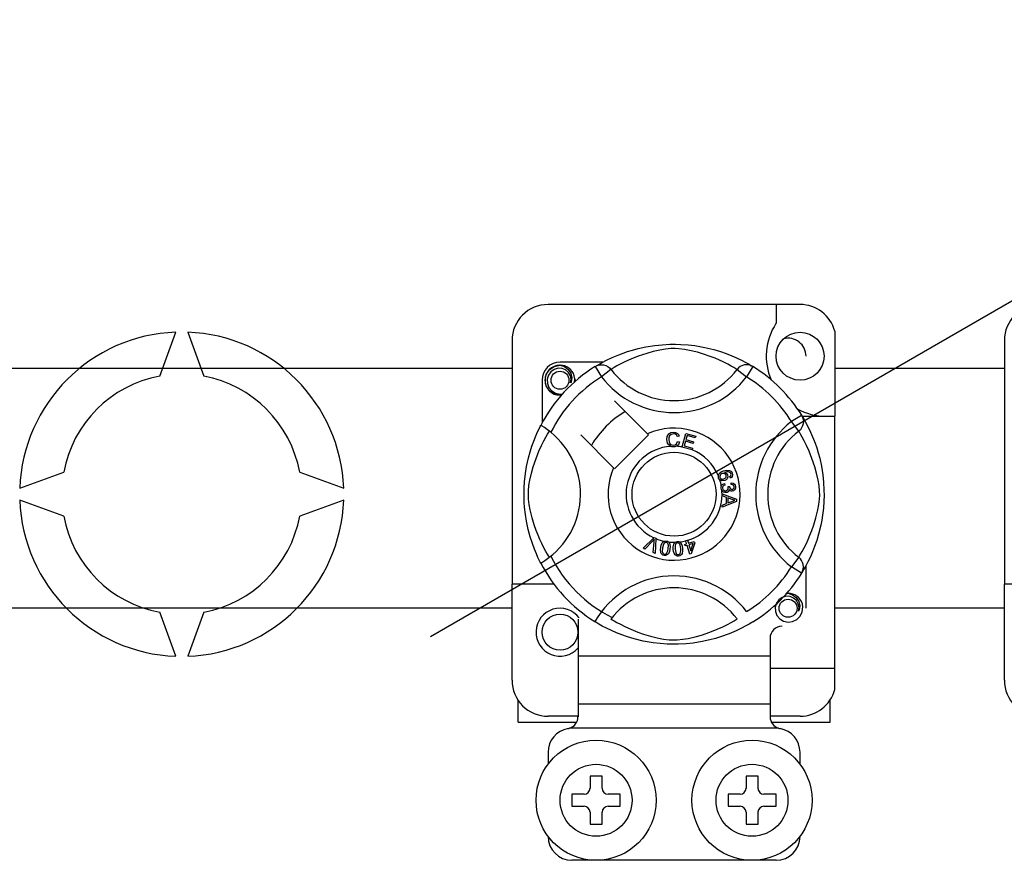
# Model space of a CAD drawing. Units: millimetres. Extents: x 915 to 1875, y -231 to 239.
# Drawn here: x 1655 to 1668, y -186 to -175 of the extents above; entities that cross this region are included whole.
import ezdxf

# ---------------------------------------------------------------- set-up
doc = ezdxf.new("R2010")
doc.units = ezdxf.units.MM

# ---------------------------------------------------------------- blocks, each defined once
blk = doc.blocks.new('ALZADO 11 DSV')
for p, q in [((58.929, 26.426), (83.894, 40.839)), ((63.859, 30.855), (60.496, 30.855)), ((63.539, 30.855), (63.539, 30.602)), ((55.315, 29.899), (55.528, 30.486)), ((55.688, 30.486), (55.902, 29.899)), ((64.323, 30.498), (64.323, 29.365)), ((60.016, 30.375), (60.016, 27.123)), ((66.585, 30.375), (66.585, 27.123)), ((61.441, 30.185), (61.558, 30.227)), ((61.558, 30.227), (61.625, 30.248)), ((61.625, 30.248), (61.698, 30.267)), ((61.698, 30.267), (61.803, 30.29)), ((61.803, 30.29), (61.92, 30.309)), ((61.897, 30.226), (61.813, 30.202)), ((61.988, 30.247), (61.897, 30.226)), ((61.92, 30.309), (62.017, 30.319)), ((62.062, 30.259), (61.988, 30.247)), ((62.017, 30.319), (62.122, 30.325)), ((62.137, 30.266), (62.062, 30.259)), ((62.122, 30.325), (62.195, 30.325)), ((62.191, 30.267), (62.137, 30.266)), ((62.243, 30.265), (62.191, 30.267)), ((62.195, 30.325), (62.269, 30.323)), ((62.317, 30.256), (62.243, 30.265)), ((62.269, 30.323), (62.364, 30.317)), ((62.383, 30.243), (62.317, 30.256)), ((62.364, 30.317), (62.456, 30.306)), ((62.491, 30.217), (62.383, 30.243)), ((62.456, 30.306), (62.589, 30.283)), ((62.589, 30.283), (62.71, 30.253)), ((62.71, 30.253), (62.797, 30.227)), ((62.797, 30.227), (62.875, 30.2)), ((61.218, 30.08), (61.276, 30.111)), ((61.276, 30.111), (61.35, 30.147)), ((61.35, 30.147), (61.441, 30.185)), ((61.528, 30.093), (61.466, 30.062)), ((61.602, 30.126), (61.528, 30.093)), ((61.7, 30.165), (61.602, 30.126)), ((61.813, 30.202), (61.7, 30.165)), ((62.585, 30.189), (62.491, 30.217)), ((62.659, 30.163), (62.585, 30.189)), ((62.726, 30.138), (62.659, 30.163)), ((62.784, 30.113), (62.726, 30.138)), ((62.835, 30.089), (62.784, 30.113)), ((62.894, 30.059), (62.835, 30.089)), ((62.875, 30.2), (62.947, 30.172)), ((62.947, 30.172), (63.011, 30.144)), ((63.011, 30.144), (63.079, 30.111)), ((63.079, 30.111), (63.135, 30.082)), ((45.897, 30.006), (60.016, 30.006)), ((60.472, 29.922), (60.514, 29.986)), ((60.534, 29.958), (60.502, 29.913)), ((60.514, 29.986), (60.58, 30.03)), ((60.579, 29.989), (60.534, 29.958)), ((60.631, 30.004), (60.579, 29.989)), ((60.58, 30.03), (60.656, 30.045)), ((60.627, 30.04), (60.63, 30.041)), ((60.63, 30.041), (60.645, 30.044)), ((60.683, 30.001), (60.631, 30.004)), ((60.645, 30.044), (60.653, 30.045)), ((60.653, 30.045), (60.655, 30.045)), ((60.655, 30.045), (60.656, 30.045)), ((61.227, 30.085), (60.656, 30.085)), ((60.656, 30.045), (60.656, 30.045)), ((60.656, 30.045), (60.716, 30.027)), ((60.656, 30.045), (60.656, 30.045)), ((60.656, 30.045), (60.656, 30.045)), ((60.656, 30.045), (60.656, 30.045)), ((60.656, 30.045), (60.656, 30.045)), ((60.656, 30.045), (60.656, 30.045)), ((60.731, 29.982), (60.683, 30.001)), ((60.716, 30.027), (60.765, 29.989)), ((60.769, 29.948), (60.731, 29.982)), ((60.765, 29.989), (60.799, 29.938)), ((61.125, 30.026), (61.151, 30.04)), ((61.125, 30.026), (61.209, 29.89)), ((61.141, 30.036), (61.174, 30.056)), ((61.147, 30.041), (61.143, 30.038)), ((61.151, 30.04), (61.18, 30.048)), ((61.174, 30.056), (61.218, 30.08)), ((61.18, 30.048), (61.209, 30.05)), ((61.209, 30.05), (61.238, 30.048)), ((61.336, 29.988), (61.209, 29.89)), ((61.238, 30.048), (61.266, 30.04)), ((61.266, 30.04), (61.293, 30.027)), ((61.293, 30.027), (61.316, 30.009)), ((61.316, 30.009), (61.336, 29.988)), ((61.35, 29.996), (61.336, 29.988)), ((61.377, 30.013), (61.35, 29.996)), ((61.416, 30.035), (61.377, 30.013)), ((61.466, 30.062), (61.416, 30.035)), ((62.941, 30.034), (62.894, 30.059)), ((62.977, 30.013), (62.941, 30.034)), ((63.001, 29.998), (62.977, 30.013)), ((63.019, 29.988), (63.001, 29.998)), ((63.039, 30.009), (63.019, 29.988)), ((63.019, 29.988), (63.146, 29.89)), ((63.062, 30.027), (63.039, 30.009)), ((63.089, 30.04), (63.062, 30.027)), ((63.117, 30.048), (63.089, 30.04)), ((63.146, 30.05), (63.117, 30.048)), ((63.135, 30.082), (63.179, 30.057)), ((63.175, 30.048), (63.146, 30.05)), ((63.23, 30.026), (63.146, 29.89)), ((63.204, 30.04), (63.175, 30.048)), ((63.179, 30.057), (63.209, 30.039)), ((63.23, 30.026), (63.204, 30.04)), ((63.209, 30.039), (63.23, 30.026)), ((63.23, 30.026), (63.23, 30.026)), ((64.323, 30.006), (66.585, 30.006)), ((60.416, 29.845), (60.416, 29.275)), ((60.456, 29.845), (60.472, 29.922)), ((60.472, 29.768), (60.456, 29.845)), ((60.502, 29.913), (60.485, 29.86)), ((60.485, 29.86), (60.487, 29.802)), ((60.794, 29.905), (60.769, 29.948)), ((60.803, 29.857), (60.794, 29.905)), ((60.796, 29.808), (60.803, 29.857)), ((60.803, 29.825), (60.796, 29.808)), ((60.799, 29.938), (60.812, 29.877)), ((60.812, 29.877), (60.803, 29.825)), ((60.854, 29.864), (60.847, 29.905)), ((60.849, 29.821), (60.854, 29.864)), ((60.857, 29.845), (60.852, 29.824)), ((60.857, 29.845), (60.852, 29.824)), ((60.853, 29.86), (60.857, 29.845)), ((60.853, 29.86), (60.857, 29.845)), ((60.514, 29.704), (60.472, 29.768)), ((60.487, 29.802), (60.508, 29.748)), ((60.508, 29.748), (60.546, 29.704)), ((60.58, 29.66), (60.514, 29.704)), ((60.546, 29.704), (60.598, 29.672)), ((60.656, 29.645), (60.58, 29.66)), ((60.598, 29.672), (60.657, 29.66)), ((60.678, 29.649), (60.656, 29.645)), ((60.657, 29.66), (60.691, 29.665)), ((61.824, 29.131), (61.385, 29.569)), ((63.88, 29.376), (63.744, 29.292)), ((63.88, 29.376), (63.893, 29.35)), ((63.886, 29.365), (64.323, 29.365)), ((63.89, 29.36), (63.909, 29.328)), ((63.894, 29.354), (63.892, 29.359)), ((63.893, 29.35), (63.901, 29.322)), ((63.901, 29.322), (63.904, 29.293)), ((63.909, 29.328), (63.934, 29.284)), ((64.323, 26.002), (64.323, 29.365)), ((60.348, 29.136), (60.366, 29.175)), ((60.366, 29.175), (60.381, 29.206)), ((60.381, 29.206), (60.392, 29.228)), ((60.392, 29.228), (60.399, 29.242)), ((60.403, 29.241), (60.399, 29.242)), ((60.399, 29.242), (60.399, 29.242)), ((60.42, 29.231), (60.403, 29.241)), ((60.45, 29.212), (60.42, 29.231)), ((60.49, 29.184), (60.45, 29.212)), ((60.532, 29.151), (60.49, 29.184)), ((63.841, 29.165), (63.744, 29.292)), ((63.863, 29.185), (63.841, 29.165)), ((63.88, 29.209), (63.863, 29.185)), ((63.893, 29.235), (63.88, 29.209)), ((63.901, 29.263), (63.893, 29.235)), ((63.904, 29.293), (63.901, 29.263)), ((63.934, 29.284), (63.964, 29.226)), ((63.964, 29.226), (64, 29.151)), ((60.305, 29.03), (60.327, 29.088)), ((60.327, 29.088), (60.348, 29.136)), ((60.439, 29.035), (60.467, 29.086)), ((60.467, 29.086), (60.489, 29.124)), ((60.489, 29.124), (60.505, 29.152)), ((60.505, 29.152), (60.514, 29.165)), ((60.932, 29.117), (61.371, 28.678)), ((61.385, 28.664), (61.838, 29.117)), ((61.838, 29.117), (61.824, 29.131)), ((62.082, 29.053), (62.087, 29.094)), ((62.091, 29.007), (62.082, 29.053)), ((62.087, 29.094), (62.109, 29.129)), ((62.11, 29.078), (62.108, 29.053)), ((62.108, 29.053), (62.112, 29.022)), ((62.109, 29.129), (62.137, 29.146)), ((62.117, 29.101), (62.11, 29.078)), ((62.139, 29.123), (62.117, 29.101)), ((62.137, 29.146), (62.169, 29.152)), ((62.169, 29.131), (62.139, 29.123)), ((62.169, 29.152), (62.197, 29.149)), ((62.185, 29.129), (62.169, 29.131)), ((62.199, 29.124), (62.185, 29.129)), ((62.197, 29.149), (62.222, 29.136)), ((62.213, 29.11), (62.199, 29.124)), ((62.221, 29.092), (62.213, 29.11)), ((62.246, 29.099), (62.221, 29.092)), ((62.222, 29.136), (62.237, 29.119)), ((62.237, 29.119), (62.246, 29.099)), ((62.284, 28.956), (62.335, 29.136)), ((62.335, 29.136), (62.467, 29.099)), ((62.353, 29.108), (62.337, 29.052)), ((62.337, 29.052), (62.439, 29.024)), ((62.461, 29.078), (62.353, 29.108)), ((62.467, 29.099), (62.461, 29.078)), ((63.85, 29.152), (63.841, 29.165)), ((63.866, 29.124), (63.85, 29.152)), ((63.888, 29.086), (63.866, 29.124)), ((63.916, 29.035), (63.888, 29.086)), ((64, 29.151), (64.039, 29.06)), ((64.039, 29.06), (64.06, 29.004)), ((60.258, 28.891), (60.281, 28.964)), ((60.281, 28.964), (60.305, 29.03)), ((60.375, 28.9), (60.409, 28.973)), ((60.409, 28.973), (60.439, 29.035)), ((62.107, 28.981), (62.091, 29.007)), ((62.13, 28.963), (62.107, 28.981)), ((62.112, 29.022), (62.127, 28.994)), ((62.127, 28.994), (62.147, 28.981)), ((62.148, 28.957), (62.13, 28.963)), ((62.147, 28.981), (62.172, 28.977)), ((62.174, 28.955), (62.148, 28.957)), ((62.172, 28.977), (62.194, 28.981)), ((62.19, 28.957), (62.174, 28.955)), ((62.21, 28.964), (62.19, 28.957)), ((62.194, 28.981), (62.212, 28.995)), ((62.235, 28.984), (62.21, 28.964)), ((62.212, 28.995), (62.226, 29.027)), ((62.226, 29.027), (62.251, 29.021)), ((62.251, 29.021), (62.235, 28.984)), ((62.283, 28.953), (62.284, 28.956)), ((62.42, 28.915), (62.283, 28.953)), ((62.331, 29.03), (62.314, 28.968)), ((62.314, 28.968), (62.426, 28.937)), ((62.433, 29.002), (62.331, 29.03)), ((62.421, 28.917), (62.42, 28.915)), ((62.426, 28.937), (62.421, 28.917)), ((62.439, 29.024), (62.433, 29.002)), ((63.946, 28.973), (63.916, 29.035)), ((63.98, 28.9), (63.946, 28.973)), ((64.06, 29.004), (64.081, 28.943)), ((64.081, 28.943), (64.101, 28.876)), ((60.21, 28.694), (60.235, 28.808)), ((60.235, 28.808), (60.258, 28.891)), ((60.299, 28.689), (60.337, 28.802)), ((60.337, 28.802), (60.375, 28.9)), ((64.018, 28.802), (63.98, 28.9)), ((64.056, 28.689), (64.018, 28.802)), ((64.101, 28.876), (64.121, 28.804)), ((64.121, 28.804), (64.144, 28.698)), ((60.2, 28.632), (60.21, 28.694)), ((60.276, 28.605), (60.299, 28.689)), ((62.836, 28.634), (62.882, 28.645)), ((62.882, 28.645), (62.918, 28.642)), ((62.918, 28.642), (62.943, 28.626)), ((64.079, 28.605), (64.056, 28.689)), ((64.144, 28.698), (64.162, 28.581)), ((53.447, 28.404), (54.033, 28.618)), ((57.183, 28.618), (57.77, 28.404)), ((60.183, 28.491), (60.191, 28.567)), ((60.191, 28.567), (60.2, 28.632)), ((60.242, 28.44), (60.255, 28.513)), ((60.255, 28.513), (60.276, 28.605)), ((62.769, 28.572), (62.774, 28.587)), ((62.769, 28.57), (62.769, 28.572)), ((62.769, 28.557), (62.769, 28.57)), ((62.772, 28.54), (62.769, 28.557)), ((62.779, 28.527), (62.772, 28.54)), ((62.774, 28.587), (62.782, 28.601)), ((62.788, 28.516), (62.779, 28.527)), ((62.782, 28.601), (62.807, 28.621)), ((62.792, 28.576), (62.788, 28.562)), ((62.788, 28.562), (62.79, 28.547)), ((62.801, 28.508), (62.788, 28.516)), ((62.79, 28.547), (62.801, 28.533)), ((62.804, 28.59), (62.792, 28.576)), ((62.801, 28.533), (62.817, 28.526)), ((62.82, 28.599), (62.804, 28.59)), ((62.807, 28.621), (62.836, 28.634)), ((62.817, 28.526), (62.831, 28.525)), ((62.833, 28.602), (62.82, 28.599)), ((62.831, 28.525), (62.844, 28.529)), ((62.847, 28.601), (62.833, 28.602)), ((62.844, 28.529), (62.86, 28.537)), ((62.862, 28.592), (62.847, 28.601)), ((62.884, 28.623), (62.853, 28.615)), ((62.853, 28.615), (62.867, 28.61)), ((62.872, 28.516), (62.854, 28.507)), ((62.86, 28.537), (62.871, 28.551)), ((62.871, 28.578), (62.862, 28.592)), ((62.867, 28.61), (62.879, 28.601)), ((62.874, 28.564), (62.871, 28.578)), ((62.871, 28.551), (62.874, 28.564)), ((62.886, 28.531), (62.872, 28.516)), ((62.879, 28.601), (62.892, 28.581)), ((62.905, 28.623), (62.884, 28.623)), ((62.895, 28.555), (62.886, 28.531)), ((62.892, 28.581), (62.895, 28.555)), ((62.924, 28.616), (62.905, 28.623)), ((62.92, 28.559), (62.929, 28.567)), ((62.929, 28.538), (62.92, 28.559)), ((62.931, 28.61), (62.924, 28.616)), ((62.929, 28.567), (62.935, 28.574)), ((62.944, 28.548), (62.929, 28.538)), ((62.937, 28.6), (62.931, 28.61)), ((62.935, 28.574), (62.939, 28.589)), ((62.939, 28.589), (62.937, 28.6)), ((62.943, 28.626), (62.955, 28.605)), ((62.954, 28.562), (62.944, 28.548)), ((62.959, 28.583), (62.954, 28.562)), ((62.955, 28.605), (62.959, 28.583)), ((64.1, 28.513), (64.079, 28.605)), ((64.113, 28.44), (64.1, 28.513)), ((64.162, 28.581), (64.173, 28.484)), ((60.176, 28.345), (60.178, 28.413)), ((60.178, 28.413), (60.183, 28.491)), ((60.235, 28.364), (60.242, 28.44)), ((62.816, 28.503), (62.801, 28.508)), ((62.805, 28.42), (62.809, 28.434)), ((62.805, 28.403), (62.805, 28.42)), ((62.809, 28.386), (62.805, 28.403)), ((62.809, 28.434), (62.817, 28.448)), ((62.816, 28.372), (62.809, 28.386)), ((62.854, 28.507), (62.816, 28.503)), ((62.817, 28.448), (62.828, 28.459)), ((62.825, 28.418), (62.824, 28.405)), ((62.824, 28.405), (62.83, 28.389)), ((62.83, 28.429), (62.825, 28.418)), ((62.828, 28.459), (62.851, 28.469)), ((62.842, 28.44), (62.83, 28.429)), ((62.83, 28.389), (62.842, 28.376)), ((62.857, 28.446), (62.842, 28.44)), ((62.851, 28.469), (62.857, 28.446)), ((62.884, 28.376), (62.895, 28.387)), ((62.895, 28.387), (62.9, 28.399)), ((62.896, 28.428), (62.917, 28.428)), ((62.899, 28.421), (62.896, 28.428)), ((62.901, 28.412), (62.899, 28.421)), ((62.9, 28.399), (62.901, 28.412)), ((62.914, 28.387), (62.909, 28.37)), ((62.929, 28.371), (62.914, 28.387)), ((62.917, 28.428), (62.917, 28.426)), ((62.917, 28.426), (62.917, 28.424)), ((62.917, 28.424), (62.921, 28.409)), ((62.921, 28.409), (62.93, 28.396)), ((62.93, 28.396), (62.941, 28.39)), ((62.941, 28.454), (62.942, 28.477)), ((62.963, 28.448), (62.941, 28.454)), ((62.941, 28.39), (62.953, 28.389)), ((62.942, 28.477), (62.965, 28.472)), ((62.953, 28.389), (62.966, 28.394)), ((62.974, 28.438), (62.963, 28.448)), ((62.965, 28.472), (62.984, 28.459)), ((62.966, 28.394), (62.975, 28.403)), ((62.986, 28.383), (62.973, 28.371)), ((62.979, 28.424), (62.974, 28.438)), ((62.975, 28.403), (62.979, 28.413)), ((62.979, 28.413), (62.979, 28.424)), ((62.984, 28.459), (62.993, 28.444)), ((62.996, 28.403), (62.986, 28.383)), ((62.993, 28.444), (62.998, 28.426)), ((62.998, 28.426), (62.996, 28.403)), ((64.12, 28.364), (64.113, 28.44)), ((64.173, 28.484), (64.178, 28.38)), ((64.178, 28.38), (64.179, 28.307)), ((60.176, 28.279), (60.176, 28.345)), ((60.179, 28.213), (60.176, 28.279)), ((60.234, 28.31), (60.235, 28.364)), ((60.237, 28.258), (60.234, 28.31)), ((60.246, 28.185), (60.237, 28.258)), ((62.837, 28.353), (62.816, 28.372)), ((62.818, 28.328), (63.009, 28.256)), ((62.818, 28.322), (62.818, 28.328)), ((62.818, 28.328), (62.818, 28.328)), ((62.818, 28.302), (62.818, 28.322)), ((62.876, 28.281), (62.818, 28.302)), ((62.854, 28.347), (62.837, 28.353)), ((62.842, 28.376), (62.855, 28.371)), ((62.872, 28.346), (62.854, 28.347)), ((62.855, 28.371), (62.868, 28.371)), ((62.868, 28.371), (62.884, 28.376)), ((62.885, 28.349), (62.872, 28.346)), ((62.876, 28.201), (62.876, 28.281)), ((62.898, 28.356), (62.885, 28.349)), ((62.896, 28.274), (62.896, 28.209)), ((62.952, 28.253), (62.896, 28.274)), ((62.909, 28.37), (62.898, 28.356)), ((62.942, 28.366), (62.929, 28.371)), ((62.955, 28.365), (62.942, 28.366)), ((62.968, 28.248), (62.952, 28.253)), ((62.973, 28.371), (62.955, 28.365)), ((63.009, 28.256), (63.009, 28.228)), ((64.109, 28.185), (64.118, 28.258)), ((64.118, 28.258), (64.121, 28.31)), ((64.121, 28.31), (64.12, 28.364)), ((64.179, 28.307), (64.177, 28.233)), ((54.033, 28.03), (53.447, 28.244)), ((57.77, 28.244), (57.183, 28.03)), ((60.183, 28.151), (60.179, 28.213)), ((60.194, 28.052), (60.183, 28.151)), ((60.258, 28.118), (60.246, 28.185)), ((60.284, 28.01), (60.258, 28.118)), ((63.009, 28.228), (62.818, 28.15)), ((62.818, 28.179), (62.876, 28.201)), ((62.818, 28.15), (62.818, 28.179)), ((62.896, 28.209), (62.949, 28.229)), ((62.949, 28.229), (62.971, 28.237)), ((62.989, 28.243), (62.968, 28.248)), ((62.971, 28.237), (62.989, 28.243)), ((64.071, 28.01), (64.097, 28.118)), ((64.097, 28.118), (64.109, 28.185)), ((64.17, 28.138), (64.16, 28.045)), ((64.177, 28.233), (64.17, 28.138)), ((60.209, 27.964), (60.194, 28.052)), ((60.313, 27.916), (60.284, 28.01)), ((64.042, 27.916), (64.071, 28.01)), ((64.16, 28.045), (64.149, 27.978)), ((60.232, 27.852), (60.209, 27.964)), ((60.338, 27.842), (60.313, 27.916)), ((64.017, 27.842), (64.042, 27.916)), ((64.136, 27.913), (64.107, 27.791)), ((64.149, 27.978), (64.136, 27.913)), ((60.259, 27.755), (60.232, 27.852)), ((60.288, 27.665), (60.259, 27.755)), ((60.364, 27.776), (60.338, 27.842)), ((60.389, 27.718), (60.364, 27.776)), ((61.766, 27.604), (61.906, 27.744)), ((61.914, 27.724), (61.902, 27.71)), ((61.906, 27.744), (61.911, 27.748)), ((61.911, 27.748), (61.935, 27.738)), ((61.913, 27.71), (61.914, 27.724)), ((61.934, 27.731), (61.926, 27.534)), ((61.935, 27.738), (61.934, 27.731)), ((63.966, 27.718), (63.991, 27.776)), ((63.991, 27.776), (64.017, 27.842)), ((64.107, 27.791), (64.081, 27.705)), ((60.316, 27.59), (60.288, 27.665)), ((60.412, 27.667), (60.389, 27.718)), ((60.442, 27.607), (60.412, 27.667)), ((60.468, 27.56), (60.442, 27.607)), ((61.79, 27.593), (61.766, 27.604)), ((61.892, 27.699), (61.79, 27.593)), ((61.902, 27.71), (61.892, 27.699)), ((61.901, 27.545), (61.911, 27.691)), ((61.911, 27.691), (61.913, 27.71)), ((61.997, 27.58), (62, 27.613)), ((62, 27.613), (62.007, 27.645)), ((62.007, 27.645), (62.021, 27.674)), ((62.021, 27.674), (62.032, 27.687)), ((62.024, 27.609), (62.021, 27.56)), ((62.036, 27.656), (62.024, 27.609)), ((62.032, 27.687), (62.045, 27.696)), ((62.051, 27.674), (62.036, 27.656)), ((62.045, 27.696), (62.048, 27.697)), ((62.048, 27.697), (62.061, 27.7)), ((62.062, 27.68), (62.051, 27.674)), ((62.061, 27.7), (62.075, 27.699)), ((62.074, 27.68), (62.062, 27.68)), ((62.085, 27.676), (62.074, 27.68)), ((62.075, 27.699), (62.077, 27.699)), ((62.077, 27.699), (62.089, 27.696)), ((62.094, 27.667), (62.085, 27.676)), ((62.089, 27.696), (62.1, 27.691)), ((62.093, 27.568), (62.099, 27.597)), ((62.1, 27.657), (62.094, 27.667)), ((62.099, 27.597), (62.102, 27.645)), ((62.1, 27.691), (62.104, 27.688)), ((62.102, 27.645), (62.1, 27.657)), ((62.104, 27.688), (62.112, 27.68)), ((62.112, 27.68), (62.117, 27.673)), ((62.123, 27.593), (62.116, 27.561)), ((62.117, 27.673), (62.126, 27.628)), ((62.126, 27.628), (62.123, 27.593)), ((62.167, 27.624), (62.174, 27.656)), ((62.168, 27.591), (62.167, 27.624)), ((62.172, 27.559), (62.168, 27.591)), ((62.174, 27.656), (62.181, 27.67)), ((62.181, 27.67), (62.193, 27.682)), ((62.193, 27.641), (62.192, 27.593)), ((62.192, 27.593), (62.2, 27.545)), ((62.193, 27.682), (62.195, 27.684)), ((62.197, 27.653), (62.193, 27.641)), ((62.195, 27.684), (62.207, 27.69)), ((62.203, 27.663), (62.197, 27.653)), ((62.213, 27.67), (62.203, 27.663)), ((62.207, 27.69), (62.221, 27.692)), ((62.224, 27.674), (62.213, 27.67)), ((62.221, 27.692), (62.223, 27.693)), ((62.223, 27.693), (62.235, 27.693)), ((62.236, 27.672), (62.224, 27.674)), ((62.235, 27.693), (62.247, 27.69)), ((62.247, 27.666), (62.236, 27.672)), ((62.247, 27.69), (62.252, 27.688)), ((62.255, 27.657), (62.247, 27.666)), ((62.252, 27.688), (62.261, 27.682)), ((62.26, 27.646), (62.255, 27.657)), ((62.268, 27.598), (62.26, 27.646)), ((62.261, 27.682), (62.268, 27.676)), ((62.268, 27.676), (62.287, 27.635)), ((62.268, 27.569), (62.268, 27.598)), ((62.287, 27.635), (62.292, 27.6)), ((62.292, 27.6), (62.292, 27.567)), ((62.322, 27.655), (62.346, 27.663)), ((62.328, 27.634), (62.322, 27.655)), ((62.353, 27.642), (62.328, 27.634)), ((62.333, 27.706), (62.355, 27.713)), ((62.334, 27.703), (62.333, 27.706)), ((62.346, 27.663), (62.334, 27.703)), ((62.39, 27.524), (62.353, 27.642)), ((62.355, 27.713), (62.356, 27.709)), ((62.356, 27.709), (62.369, 27.669)), ((62.369, 27.669), (62.448, 27.694)), ((62.432, 27.667), (62.375, 27.649)), ((62.375, 27.649), (62.401, 27.567)), ((62.401, 27.567), (62.432, 27.667)), ((62.454, 27.674), (62.408, 27.53)), ((62.448, 27.694), (62.454, 27.674)), ((63.887, 27.56), (63.913, 27.607)), ((63.913, 27.607), (63.943, 27.667)), ((63.943, 27.667), (63.966, 27.718)), ((64.053, 27.626), (64.025, 27.554)), ((64.081, 27.705), (64.053, 27.626)), ((60.341, 27.529), (60.316, 27.59)), ((60.362, 27.48), (60.341, 27.529)), ((60.38, 27.443), (60.362, 27.48)), ((60.488, 27.525), (60.468, 27.56)), ((60.503, 27.5), (60.488, 27.525)), ((60.514, 27.483), (60.503, 27.5)), ((61.926, 27.534), (61.901, 27.545)), ((62.001, 27.548), (61.997, 27.58)), ((62.007, 27.533), (62.001, 27.548)), ((62.017, 27.52), (62.007, 27.533)), ((62.03, 27.511), (62.017, 27.52)), ((62.021, 27.56), (62.023, 27.549)), ((62.023, 27.549), (62.029, 27.538)), ((62.029, 27.538), (62.038, 27.53)), ((62.046, 27.506), (62.03, 27.511)), ((62.038, 27.53), (62.049, 27.526)), ((62.062, 27.506), (62.046, 27.506)), ((62.049, 27.526), (62.058, 27.525)), ((62.058, 27.525), (62.066, 27.527)), ((62.078, 27.51), (62.062, 27.506)), ((62.066, 27.527), (62.077, 27.535)), ((62.077, 27.535), (62.093, 27.568)), ((62.092, 27.519), (62.078, 27.51)), ((62.102, 27.531), (62.092, 27.519)), ((62.116, 27.561), (62.102, 27.531)), ((62.183, 27.528), (62.172, 27.559)), ((62.192, 27.515), (62.183, 27.528)), ((62.205, 27.505), (62.192, 27.515)), ((62.2, 27.545), (62.205, 27.534)), ((62.205, 27.534), (62.213, 27.525)), ((62.22, 27.499), (62.205, 27.505)), ((62.213, 27.525), (62.223, 27.519)), ((62.237, 27.498), (62.22, 27.499)), ((62.223, 27.519), (62.235, 27.518)), ((62.235, 27.518), (62.251, 27.523)), ((62.253, 27.501), (62.237, 27.498)), ((62.251, 27.523), (62.26, 27.533)), ((62.267, 27.509), (62.253, 27.501)), ((62.26, 27.533), (62.268, 27.569)), ((62.278, 27.521), (62.267, 27.509)), ((62.286, 27.535), (62.278, 27.521)), ((62.292, 27.567), (62.286, 27.535)), ((62.408, 27.53), (62.39, 27.524)), ((63.841, 27.483), (63.744, 27.356)), ((63.841, 27.483), (63.852, 27.5)), ((63.863, 27.463), (63.841, 27.483)), ((63.852, 27.5), (63.867, 27.525)), ((63.88, 27.439), (63.863, 27.463)), ((63.867, 27.525), (63.887, 27.56)), ((63.997, 27.49), (63.964, 27.422)), ((64.025, 27.554), (63.997, 27.49)), ((60.393, 27.418), (60.38, 27.443)), ((60.399, 27.406), (60.393, 27.418)), ((60.399, 27.406), (60.399, 27.406)), ((63.88, 27.272), (63.744, 27.356)), ((63.893, 27.413), (63.88, 27.439)), ((63.901, 27.385), (63.893, 27.413)), ((63.904, 27.355), (63.901, 27.385)), ((63.901, 27.326), (63.904, 27.355)), ((63.935, 27.367), (63.911, 27.323)), ((63.964, 27.422), (63.935, 27.367)), ((63.939, 26.803), (63.939, 27.374)), ((63.88, 27.272), (63.893, 27.298)), ((63.884, 27.278), (63.88, 27.272)), ((63.893, 27.292), (63.885, 27.279)), ((63.893, 27.298), (63.901, 27.326)), ((63.911, 27.323), (63.893, 27.292)), ((60.016, 25.842), (60.016, 27.123)), ((60.576, 27.123), (60.016, 27.123)), ((66.585, 25.842), (66.585, 27.123)), ((67.145, 27.123), (66.585, 27.123)), ((63.621, 26.947), (63.576, 26.915)), ((63.673, 26.962), (63.621, 26.947)), ((63.669, 26.997), (63.672, 26.998)), ((63.672, 26.998), (63.687, 27.001)), ((63.725, 26.959), (63.673, 26.962)), ((63.678, 26.999), (63.699, 27.003)), ((63.687, 27.001), (63.695, 27.003)), ((63.695, 27.003), (63.697, 27.003)), ((63.697, 27.003), (63.698, 27.003)), ((63.698, 27.003), (63.698, 27.003)), ((63.698, 27.003), (63.699, 27.003)), ((63.699, 27.003), (63.758, 26.984)), ((63.699, 27.003), (63.699, 27.003)), ((63.699, 27.003), (63.699, 27.003)), ((63.699, 27.003), (63.699, 27.003)), ((63.699, 27.003), (63.699, 27.003)), ((63.773, 26.939), (63.725, 26.959)), ((63.758, 26.984), (63.807, 26.947)), ((63.812, 26.906), (63.773, 26.939)), ((63.807, 26.947), (63.841, 26.895)), ((63.544, 26.871), (63.528, 26.817)), ((63.528, 26.817), (63.53, 26.76)), ((63.576, 26.915), (63.544, 26.871)), ((63.836, 26.863), (63.812, 26.906)), ((63.846, 26.814), (63.836, 26.863)), ((63.839, 26.766), (63.846, 26.814)), ((63.841, 26.895), (63.855, 26.835)), ((63.855, 26.835), (63.846, 26.783)), ((63.889, 26.756), (63.896, 26.822)), ((63.896, 26.822), (63.89, 26.863)), ((60.016, 26.802), (45.897, 26.802)), ((55.528, 26.162), (55.315, 26.749)), ((55.902, 26.749), (55.688, 26.162)), ((63.53, 26.76), (63.551, 26.706)), ((63.551, 26.706), (63.588, 26.661)), ((63.817, 26.654), (63.861, 26.699)), ((63.846, 26.783), (63.839, 26.766)), ((63.861, 26.699), (63.889, 26.756)), ((66.585, 26.802), (64.323, 26.802)), ((60.897, 26.657), (60.897, 26.162)), ((61.146, 26.609), (61.127, 26.62)), ((61.176, 26.591), (61.146, 26.609)), ((61.22, 26.566), (61.176, 26.591)), ((61.276, 26.537), (61.22, 26.566)), ((61.336, 26.66), (61.354, 26.649)), ((61.354, 26.649), (61.378, 26.635)), ((61.378, 26.635), (61.414, 26.614)), ((61.414, 26.614), (61.461, 26.589)), ((61.461, 26.589), (61.52, 26.559)), ((61.52, 26.559), (61.571, 26.535)), ((62.753, 26.522), (62.827, 26.555)), ((62.827, 26.555), (62.889, 26.586)), ((62.889, 26.586), (62.939, 26.613)), ((62.939, 26.613), (62.978, 26.635)), ((62.978, 26.635), (63.005, 26.652)), ((63.005, 26.652), (63.019, 26.66)), ((63.137, 26.568), (63.079, 26.537)), ((63.181, 26.592), (63.137, 26.568)), ((63.214, 26.612), (63.181, 26.592)), ((63.23, 26.621), (63.214, 26.612)), ((63.588, 26.661), (63.64, 26.63)), ((63.64, 26.63), (63.7, 26.618)), ((63.7, 26.618), (63.76, 26.626)), ((63.76, 26.626), (63.817, 26.654)), ((61.344, 26.504), (61.276, 26.537)), ((61.408, 26.476), (61.344, 26.504)), ((61.48, 26.448), (61.408, 26.476)), ((61.558, 26.421), (61.48, 26.448)), ((61.645, 26.395), (61.558, 26.421)), ((61.571, 26.535), (61.63, 26.51)), ((61.63, 26.51), (61.696, 26.485)), ((61.696, 26.485), (61.77, 26.459)), ((61.77, 26.459), (61.864, 26.431)), ((61.864, 26.431), (61.972, 26.405)), ((62.367, 26.401), (62.458, 26.422)), ((62.458, 26.422), (62.542, 26.446)), ((62.542, 26.446), (62.655, 26.483)), ((62.655, 26.483), (62.753, 26.522)), ((62.797, 26.421), (62.73, 26.4)), ((62.914, 26.463), (62.797, 26.421)), ((63.005, 26.501), (62.914, 26.463)), ((63.079, 26.537), (63.005, 26.501)), ((61.766, 26.365), (61.645, 26.395)), ((61.899, 26.342), (61.766, 26.365)), ((61.991, 26.331), (61.899, 26.342)), ((61.972, 26.405), (62.038, 26.392)), ((62.086, 26.325), (61.991, 26.331)), ((62.038, 26.392), (62.112, 26.383)), ((62.16, 26.323), (62.086, 26.325)), ((62.112, 26.383), (62.164, 26.381)), ((62.233, 26.323), (62.16, 26.323)), ((62.164, 26.381), (62.218, 26.381)), ((62.218, 26.381), (62.293, 26.389)), ((62.338, 26.329), (62.233, 26.323)), ((62.293, 26.389), (62.367, 26.401)), ((62.435, 26.339), (62.338, 26.329)), ((62.552, 26.358), (62.435, 26.339)), ((62.657, 26.381), (62.552, 26.358)), ((62.73, 26.4), (62.657, 26.381)), ((63.459, 26.403), (63.459, 26.162)), ((63.459, 26.162), (60.897, 26.162)), ((60.897, 26.162), (60.897, 25.522)), ((63.459, 26.162), (63.459, 25.522)), ((63.459, 26.002), (64.323, 26.002)), ((64.323, 25.719), (64.323, 26.002)), ((60.096, 25.282), (60.096, 25.577)), ((63.459, 25.522), (60.897, 25.522)), ((60.897, 25.522), (60.897, 25.355)), ((63.459, 25.522), (63.459, 25.355)), ((64.259, 25.282), (64.259, 25.577)), ((60.897, 25.362), (60.496, 25.362)), ((63.859, 25.362), (63.459, 25.362)), ((60.096, 25.282), (60.876, 25.282)), ((63.478, 25.282), (64.259, 25.282)), ((63.573, 25.202), (60.782, 25.202)), ((60.496, 24.881), (60.496, 24.721)), ((63.859, 24.721), (63.859, 24.881)), ((61.217, 24.561), (61.057, 24.561)), ((61.057, 24.561), (61.057, 24.401)), ((61.217, 24.401), (61.217, 24.561)), ((63.138, 24.561), (63.138, 24.401)), ((63.298, 24.561), (63.138, 24.561)), ((63.298, 24.401), (63.298, 24.561)), ((60.977, 24.321), (60.816, 24.321)), ((60.816, 24.321), (60.816, 24.161)), ((61.457, 24.321), (61.297, 24.321)), ((61.457, 24.161), (61.457, 24.321)), ((62.898, 24.321), (62.898, 24.161)), ((63.058, 24.321), (62.898, 24.321)), ((63.539, 24.321), (63.378, 24.321)), ((63.539, 24.161), (63.539, 24.321)), ((60.816, 24.161), (60.977, 24.161)), ((61.057, 24.081), (61.057, 23.921)), ((61.217, 23.921), (61.217, 24.081)), ((61.297, 24.161), (61.457, 24.161)), ((62.898, 24.161), (63.058, 24.161)), ((63.138, 24.081), (63.138, 23.921)), ((63.298, 23.921), (63.298, 24.081)), ((63.378, 24.161), (63.539, 24.161)), ((61.057, 23.921), (61.217, 23.921)), ((63.138, 23.921), (63.298, 23.921)), ((63.539, 23.44), (60.816, 23.44))]:
    blk.add_line(p, q)
for centre, radius in [((63.859, 30.165), 0.32), ((60.656, 29.845), 0.12), ((62.178, 28.324), 0.56), ((63.699, 26.803), 0.12), ((60.656, 26.483), 0.24), ((61.137, 24.241), 0.801), ((63.218, 24.241), 0.801), ((61.137, 24.241), 0.48), ((63.218, 24.241), 0.48)]:
    blk.add_circle(centre, radius)
for centre, radius, start, end in [((60.496, 30.375), 0.48, 90, 180), ((63.859, 30.375), 0.48, 14.8351, 90), ((67.065, 30.375), 0.48, 90, 180), ((55.608, 28.324), 2.163, 92.1226, 177.8774), ((55.608, 28.324), 2.163, 2.1226, 87.8774), ((64.209, 30.165), 0.801, 146.9315, 203.299), ((63.699, 30.165), 0.24, 0, 104.4775), ((62.178, 28.324), 2.002, 121.7232, 152.7025), ((60.656, 29.845), 0.24, 90, 180), ((60.656, 29.845), 0.2, 90.0297, 270), ((60.656, 29.845), 0.2, 17.4576, 90), ((62.178, 30.634), 1.061, 217.5276, 322.4724), ((62.178, 28.324), 2.002, 31.7232, 58.2768), ((55.608, 28.324), 1.602, 100.557, 169.443), ((55.608, 28.324), 1.602, 10.557, 79.443), ((62.178, 28.324), 1.841, 121.7232, 153.3133), ((60.656, 29.845), 0.2, 354.7794, 5.1778), ((62.178, 30.634), 1.221, 217.5276, 322.4724), ((62.178, 28.324), 1.841, 31.7232, 58.2768), ((60.656, 29.845), 0.2, 270, 275.2206), ((64.209, 30.165), 0.801, 241.0679, 270), ((62.178, 28.324), 1.281, 120.5225, 149.4775), ((62.178, 28.324), 0.881, 156.3237, 113.6763), ((64.488, 28.324), 1.221, 127.5276, 232.4724), ((59.868, 28.324), 1.061, 300.0644, 51.2075), ((64.488, 28.324), 1.061, 127.5276, 232.4724), ((62.178, 28.324), 0.64, 94.2122, 244.9593), ((62.178, 28.324), 0.64, 80.4291, 87.0973), ((62.178, 28.324), 0.64, 22.625, 67.6942), ((62.178, 28.324), 0.64, 9.8676, 17.4632), ((62.178, 28.324), 0.64, 286.2175, 359.8179), ((62.178, 28.324), 0.64, 0.347, 4.2789), ((55.608, 28.324), 2.163, 182.1226, 267.8774), ((55.608, 28.324), 2.163, 272.1226, 357.8774), ((55.608, 28.324), 1.602, 190.557, 259.443), ((55.608, 28.324), 1.602, 280.557, 349.443), ((62.178, 28.324), 0.64, 247.6893, 258.3215), ((62.178, 28.324), 0.64, 263.4268, 271.5552), ((62.178, 28.324), 0.64, 276.6653, 284.1282), ((62.178, 28.324), 1.841, 206.6867, 243.3177), ((62.178, 28.324), 2.002, 207.3094, 238.1133), ((62.178, 28.324), 1.841, 301.7232, 328.2768), ((62.178, 26.014), 1.221, 37.5276, 149.9966), ((62.178, 28.324), 2.002, 301.7232, 328.2768), ((62.178, 26.014), 1.061, 37.5276, 142.4724), ((63.699, 26.803), 0.2, 90.0297, 95.2206), ((63.699, 26.803), 0.2, 17.4576, 90), ((60.656, 26.483), 0.32, 36.7941, 318.5904), ((63.619, 26.403), 0.16, 90, 180), ((60.496, 25.842), 0.48, 180, 270), ((67.065, 25.842), 0.48, 180, 270), ((63.859, 25.842), 0.48, 270, 345.1649), ((60.736, 25.355), 0.16, 286.6566, 0), ((63.619, 25.355), 0.16, 180, 253.3434), ((60.816, 24.881), 0.32, 99.5941, 180), ((60.736, 25.355), 0.16, 279.5941, 286.6566), ((63.619, 25.355), 0.16, 253.3434, 260.4059), ((63.539, 24.881), 0.32, 0, 80.4059), ((60.977, 24.401), 0.0801, 270, 0), ((61.297, 24.401), 0.0801, 180, 270), ((63.058, 24.401), 0.0801, 270, 0), ((63.378, 24.401), 0.0801, 180, 270), ((60.977, 24.081), 0.0801, 0, 90), ((61.297, 24.081), 0.0801, 90, 180), ((63.058, 24.081), 0.0801, 0, 90), ((63.378, 24.081), 0.0801, 90, 180), ((60.816, 23.76), 0.32, 180, 270), ((63.539, 23.76), 0.32, 270, 0)]:
    blk.add_arc(centre, radius, start, end)

msp = doc.modelspace()

# ---------------------------------------------------------------- block references
at = {"color": 7}
msp.add_blockref('ALZADO 11 DSV', (1601.635, -209.895), dxfattribs=at)

doc.saveas('drawing.dxf')
